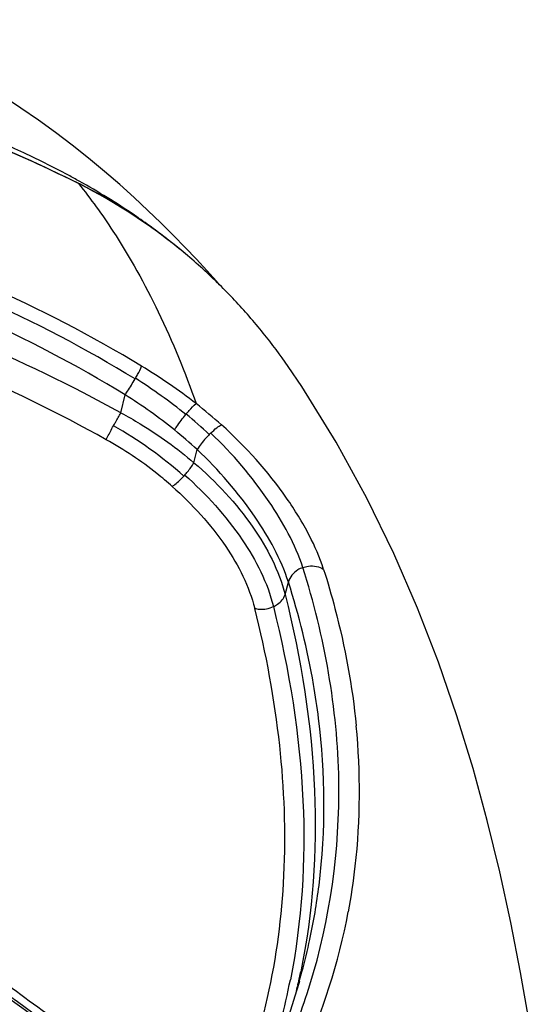
# Model space of a CAD drawing. Units: millimetres. Extents: x 0 to 420, y 0 to 297.
# Drawn here: x 152 to 154, y 232 to 235 of the extents above; entities that cross this region are included whole.
import ezdxf

# ---------------------------------------------------------------- set-up
doc = ezdxf.new("R2010")
doc.units = ezdxf.units.MM
doc.header["$LTSCALE"] = 23.1
doc.layers.get('0').update_dxf_attribs({"linetype": 'CONTINUOUS'})

msp = doc.modelspace()

# ---------------------------------------------------------------- linework, layer by layer
at = {"color": 7, "linetype": 'CONTINUOUS'}
for p, q in [((152.5904, 234.0937), (152.5842, 234.0968)), ((152.597, 234.0903), (152.5904, 234.0937)), ((152.6035, 234.0869), (152.597, 234.0903)), ((152.6099, 234.0836), (152.6035, 234.0869)), ((152.6182, 234.0792), (152.6099, 234.0836)), ((152.6263, 234.0748), (152.6182, 234.0792)), ((152.6342, 234.0705), (152.6263, 234.0748)), ((152.6419, 234.0662), (152.6342, 234.0705)), ((152.6495, 234.062), (152.6419, 234.0662)), ((152.6569, 234.0578), (152.6495, 234.062)), ((152.6642, 234.0536), (152.6569, 234.0578)), ((152.6714, 234.0494), (152.6642, 234.0536)), ((152.6786, 234.0452), (152.6714, 234.0494)), ((152.6857, 234.041), (152.6786, 234.0452)), ((152.6927, 234.0367), (152.6857, 234.041)), ((152.6997, 234.0325), (152.6927, 234.0367)), ((152.7065, 234.0282), (152.6997, 234.0325)), ((152.7133, 234.024), (152.7065, 234.0282)), ((152.7201, 234.0198), (152.7133, 234.024)), ((152.7267, 234.0155), (152.7201, 234.0198)), ((152.7333, 234.0113), (152.7267, 234.0155)), ((152.7398, 234.007), (152.7333, 234.0113)), ((152.7463, 234.0028), (152.7398, 234.007)), ((152.7526, 233.9985), (152.7463, 234.0028)), ((152.7589, 233.9943), (152.7526, 233.9985)), ((152.7651, 233.9901), (152.7589, 233.9943)), ((152.7712, 233.9859), (152.7651, 233.9901)), ((152.7773, 233.9817), (152.7712, 233.9859)), ((152.7832, 233.9775), (152.7773, 233.9817)), ((152.7891, 233.9733), (152.7832, 233.9775)), ((152.795, 233.9692), (152.7891, 233.9733)), ((152.8007, 233.965), (152.795, 233.9692)), ((152.8078, 233.9599), (152.8007, 233.965)), ((152.8147, 233.9548), (152.8078, 233.9599)), ((152.8215, 233.9498), (152.8147, 233.9548)), ((152.8281, 233.9448), (152.8215, 233.9498)), ((152.8346, 233.9398), (152.8281, 233.9448)), ((152.841, 233.9349), (152.8346, 233.9398)), ((152.8473, 233.93), (152.841, 233.9349)), ((152.8449, 233.932), (152.8414, 233.9348)), ((152.8535, 233.9251), (152.8473, 233.93)), ((152.8593, 233.9205), (152.8535, 233.9251)), ((152.8656, 233.9155), (152.8593, 233.9205)), ((152.8713, 233.9109), (152.8656, 233.9155)), ((152.8773, 233.906), (152.8713, 233.9109)), ((152.8831, 233.9013), (152.8773, 233.906)), ((152.9207, 233.8802), (152.8889, 233.9138)), ((152.8886, 233.8966), (152.8831, 233.9013)), ((152.8895, 233.8959), (152.8886, 233.8966)), ((153.2139, 231.8233), (153.2214, 231.8503))]:
    msp.add_line(p, q, dxfattribs=at)
at = {"color": 9, "linetype": 'CONTINUOUS'}
for p, q in [((152.7463, 233.5393), (152.7472, 233.5411)), ((152.706, 233.4427), (152.7178, 233.4943)), ((152.8907, 233.4378), (152.8916, 233.4389)), ((152.9137, 233.3008), (152.9228, 233.3381)), ((152.885, 233.2628), (152.8876, 233.2656)), ((153.1733, 232.9252), (153.1828, 232.9609))]:
    msp.add_line(p, q, dxfattribs=at)
at = {"color": 7, "linetype": 'CONTINUOUS'}
for points in [[(152.8889, 233.9138), (152.8553, 233.9483), (152.82, 233.9836), (152.7828, 234.0195), (152.7438, 234.056), (152.7027, 234.0929), (152.6594, 234.1303), (152.6139, 234.1679), (152.5673, 234.2049), (152.5196, 234.241), (152.4708, 234.2765), (152.4212, 234.3109), (152.371, 234.3444), (152.3201, 234.3769), (152.2689, 234.4082), (152.2176, 234.4385), (152.1662, 234.4678), (152.1148, 234.4959), (152.0637, 234.5231), (152.0129, 234.5492), (151.9625, 234.5744)], [(152.5842, 234.0968), (152.4648, 234.1542), (152.3186, 234.2177), (152.1673, 234.2764), (152.0108, 234.3299), (151.8494, 234.3779), (151.6845, 234.4197), (151.5161, 234.4553), (151.3447, 234.4846), (151.1714, 234.5074), (150.9965, 234.5237), (150.8203, 234.5335), (150.6441, 234.5366), (150.4681, 234.533), (150.2926, 234.5229), (150.1188, 234.5068), (149.9471, 234.4847), (149.7774, 234.457), (149.6112, 234.4238), (149.4487, 234.3851)], [(152.9866, 233.8077), (152.978, 233.8174), (152.9502, 233.8482), (152.9207, 233.8802)], [(153.8859, 231.5953), (153.8682, 231.7095), (153.8441, 231.849), (153.8165, 231.9908), (153.7851, 232.1349), (153.7492, 232.2814), (153.7086, 232.4297), (153.6626, 232.5795), (153.6101, 232.7321), (153.5505, 232.8867), (153.4832, 233.0422), (153.4065, 233.1998), (153.3193, 233.359), (153.2209, 233.5179), (153.1824, 233.5748)], [(153.214, 231.8232), (153.2062, 231.7968), (153.1885, 231.7415), (153.169, 231.6868), (153.1476, 231.6326)]]:
    msp.add_lwpolyline(points, dxfattribs=at)
at = {"color": 9, "linetype": 'CONTINUOUS'}
for centre, radius, start, end in [((150.831, 230.5955), 3.9152, 63.3805, 68.3897), ((151.9307, 232.1965), 1.6118, 52.1366, 58.8428), ((151.9115, 232.2296), 1.5552, 50.9787, 57.4946), ((151.899, 232.1986), 1.5328, 51.244, 57.7105), ((152.1576, 232.4807), 1.2481, 48.0255, 52.3531), ((152.1634, 232.54), 1.1568, 46.6435, 50.9909), ((152.1247, 232.4065), 1.1452, 48.3968, 60.7389), ((152.1461, 232.5071), 1.1375, 46.9347, 51.2256), ((153.1773, 233.1644), 0.3086, 134.3654, 135.4078), ((151.5696, 232.361), 1.8159, 335.2916, 349.2192), ((142.5596, 218.2374), 16.7347, 53.56625, 55.04057), ((142.2166, 217.7387), 17.3616, 53.45344, 55.05501), ((151.4732, 232.323), 1.811, 344.8699, 347.8894), ((142.0076, 217.3451), 17.7745, 53.88177, 55.17501), ((151.3597, 232.2343), 1.8975, 347.497, 348.3391), ((151.3679, 232.1868), 1.8556, 341.3172, 348.8505), ((151.4638, 232.3678), 1.8645, 336.2516, 342.7001), ((151.3775, 232.2303), 1.8792, 346.4622, 347.1091), ((151.3708, 232.2319), 1.8861, 347.109, 347.4966)]:
    msp.add_arc(centre, radius, start, end, dxfattribs=at)
at = {"color": 7, "linetype": 'CONTINUOUS'}
for centre, radius, start, end in [((151.4534, 232.0655), 2.3314, 60.893, 61.7658), ((151.8774, 232.686), 1.5774, 50.0867, 63.3369), ((151.8176, 232.6394), 1.6511, 52.0331, 53.8001), ((151.846, 232.6762), 1.6046, 51.661, 52.026), ((151.8629, 232.6676), 1.6009, 45.4167, 50.1123), ((151.8552, 232.6598), 1.6118, 43.2339, 45.4152), ((151.8394, 232.6449), 1.6335, 38.8711, 43.2348), ((151.8247, 232.6334), 1.6522, 34.7364, 38.8648)]:
    msp.add_arc(centre, radius, start, end, dxfattribs=at)
for points, knots in [([(152.5563, 234.1195), (152.2901, 234.2624), (151.826, 234.416), (151.1657, 234.5341), (150.7964, 234.5626), (150.6068, 234.5626)], [0, 0, 0, 0, 0.450156, 0.717603, 1, 1, 1, 1]), ([(152.7927, 233.9718), (152.7767, 233.9835), (152.7104, 234.0303), (152.641, 234.0726), (152.5874, 234.1025)], [0, 0, 0, 0, 0.243964, 1, 1, 1, 1])]:
    msp.add_open_spline(points, degree=3, knots=knots, dxfattribs=at)
at = {"color": 9, "linetype": 'CONTINUOUS'}
for points, knots in [([(152.7646, 233.5758), (152.4803, 233.7481), (151.8677, 234.0195), (150.8814, 234.1558), (149.9101, 234.0146), (149.3193, 233.74), (149.0534, 233.5649)], [0, 0, 0, 0, 0.255488, 0.507665, 0.755388, 1, 1, 1, 1]), ([(152.5852, 234.0957), (152.5851, 234.0959), (152.5849, 234.0964), (152.5844, 234.0967), (152.5842, 234.0968)], [0, 0, 0, 0, 0.529884, 1, 1, 1, 1]), ([(152.5852, 234.0957), (152.6201, 234.0523), (152.7045, 233.9357), (152.8198, 233.7269), (152.8892, 233.558), (152.9199, 233.4689)], [0, 0, 0, 0, 0.234085, 0.603818, 1, 1, 1, 1]), ([(152.7463, 233.5393), (152.4663, 233.7107), (151.8624, 233.9807), (150.8887, 234.1165), (149.9301, 233.9759), (149.3479, 233.7027), (149.0866, 233.5285)], [0, 0, 0, 0, 0.255537, 0.507763, 0.755466, 1, 1, 1, 1]), ([(152.7178, 233.4943), (152.4416, 233.663), (151.8461, 233.9286), (151.0413, 234.0417), (150.4072, 233.9924), (149.9464, 233.8901), (149.508, 233.7229), (149.2362, 233.5692), (149.1067, 233.4836)], [0, 0, 0, 0, 0.255078, 0.506866, 0.631481, 0.754949, 0.877592, 1, 1, 1, 1]), ([(152.706, 233.4427), (152.4234, 233.5988), (151.8261, 233.8493), (150.8716, 233.9853), (149.9331, 233.8544), (149.3606, 233.6012), (149.0991, 233.443)], [0, 0, 0, 0, 0.256604, 0.509278, 0.757052, 1, 1, 1, 1]), ([(152.6643, 233.3663), (152.3887, 233.5203), (151.8057, 233.7678), (150.8725, 233.9025), (149.9549, 233.7729), (149.3962, 233.5226), (149.1413, 233.3666)], [0, 0, 0, 0, 0.256606, 0.509289, 0.757046, 1, 1, 1, 1]), ([(152.7472, 233.5411), (152.7493, 233.5447), (152.7555, 233.556), (152.7618, 233.5674), (152.7646, 233.5758)], [0, 0, 0, 0, 0.32178, 1, 1, 1, 1]), ([(152.7178, 233.4943), (152.7201, 233.4976), (152.7301, 233.5122), (152.7394, 233.5274), (152.7463, 233.5393)], [0, 0, 0, 0, 0.223509, 1, 1, 1, 1]), ([(152.8916, 233.4389), (152.8944, 233.4423), (152.9034, 233.4527), (152.9124, 233.4634), (152.9199, 233.4689)], [0, 0, 0, 0, 0.321907, 1, 1, 1, 1]), ([(152.6844, 233.4055), (152.6863, 233.4089), (152.6933, 233.4214), (152.7005, 233.4338), (152.706, 233.4427)], [0, 0, 0, 0, 0.267993, 1, 1, 1, 1]), ([(152.706, 233.4427), (152.7246, 233.4328), (152.7975, 233.3911), (152.8661, 233.3417), (152.9137, 233.3008)], [0, 0, 0, 0, 0.2518, 1, 1, 1, 1]), ([(152.8585, 233.3939), (152.8606, 233.3972), (152.8707, 233.4123), (152.8817, 233.4268), (152.8907, 233.4378)], [0, 0, 0, 0, 0.21772, 1, 1, 1, 1]), ([(152.6643, 233.3663), (152.6655, 233.369), (152.6719, 233.3822), (152.6788, 233.3952), (152.6844, 233.4055)], [0, 0, 0, 0, 0.197187, 1, 1, 1, 1]), ([(152.9616, 233.385), (152.9671, 233.3904), (152.9768, 233.399), (152.9875, 233.4068), (152.9923, 233.4086)], [0, 0, 0, 0, 0.601643, 1, 1, 1, 1]), ([(153.2832, 232.997), (153.2726, 233.0305), (153.2416, 233.1008), (153.1524, 233.2452), (153.0616, 233.3464), (152.9923, 233.4086)], [0, 0, 0, 0, 0.207445, 0.450693, 1, 1, 1, 1]), ([(152.9576, 233.3811), (152.9542, 233.3775), (152.9416, 233.3641), (152.9299, 233.3496), (152.9229, 233.3381)], [0, 0, 0, 0, 0.269745, 1, 1, 1, 1]), ([(153.224, 233.0022), (153.2021, 233.0689), (153.1254, 233.207), (153.0239, 233.3263), (152.9616, 233.385)], [0, 0, 0, 0, 0.450561, 1, 1, 1, 1]), ([(152.8521, 233.2332), (152.8378, 233.2457), (152.779, 233.2952), (152.7147, 233.338), (152.6643, 233.3663)], [0, 0, 0, 0, 0.247704, 1, 1, 1, 1]), ([(153.1828, 232.9609), (153.1618, 233.0266), (153.0855, 233.1629), (152.9848, 233.2802), (152.9228, 233.3381)], [0, 0, 0, 0, 0.448968, 1, 1, 1, 1]), ([(152.8876, 233.2656), (152.8903, 233.2686), (152.8997, 233.2797), (152.9085, 233.2916), (152.9137, 233.3008)], [0, 0, 0, 0, 0.274616, 1, 1, 1, 1]), ([(152.9137, 233.3008), (152.977, 233.2469), (153.0831, 233.1335), (153.1559, 232.9938), (153.1733, 232.9252)], [0, 0, 0, 0, 0.540344, 1, 1, 1, 1]), ([(152.8521, 233.2332), (152.8546, 233.2348), (152.8665, 233.2435), (152.8771, 233.254), (152.885, 233.2628)], [0, 0, 0, 0, 0.200394, 1, 1, 1, 1]), ([(152.8877, 233.2656), (152.9491, 233.2111), (153.052, 233.0974), (153.1235, 232.9589), (153.1403, 232.891)], [0, 0, 0, 0, 0.539952, 1, 1, 1, 1]), ([(152.8521, 233.2332), (152.9091, 233.1824), (153.0056, 233.0777), (153.071, 232.9487), (153.087, 232.8858)], [0, 0, 0, 0, 0.54026, 1, 1, 1, 1]), ([(153.2239, 233.0022), (153.2188, 233.0004), (153.2009, 232.9919), (153.1861, 232.9749), (153.1828, 232.9609)], [0, 0, 0, 0, 0.272923, 1, 1, 1, 1]), ([(153.2439, 231.8134), (153.3021, 232.0003), (153.3585, 232.4055), (153.2858, 232.8064), (153.2239, 233.0022)], [0, 0, 0, 0, 0.488036, 1, 1, 1, 1]), ([(153.224, 233.0022), (153.2291, 233.0041), (153.2486, 233.0089), (153.2711, 233.0055), (153.2832, 232.997)], [0, 0, 0, 0, 0.269238, 1, 1, 1, 1]), ([(153.2832, 232.997), (153.2949, 232.96), (153.337, 232.8139), (153.3653, 232.6636), (153.3758, 232.5509)], [0, 0, 0, 0, 0.255351, 1, 1, 1, 1]), ([(153.2687, 232.5724), (153.2647, 232.6048), (153.2452, 232.7361), (153.2131, 232.8655), (153.1828, 232.9609)], [0, 0, 0, 0, 0.245654, 1, 1, 1, 1]), ([(153.1403, 232.891), (153.1444, 232.8928), (153.1584, 232.9006), (153.1703, 232.914), (153.1734, 232.9252)], [0, 0, 0, 0, 0.278704, 1, 1, 1, 1]), ([(153.1733, 232.9252), (153.2193, 232.7424), (153.2771, 232.3836), (153.2528, 232.0194), (153.218, 231.8508)], [0, 0, 0, 0, 0.522651, 1, 1, 1, 1]), ([(153.0173, 231.4533), (153.0629, 231.5575), (153.1348, 231.7785), (153.1806, 232.1314), (153.1663, 232.5052), (153.1196, 232.7576), (153.087, 232.8858)], [0, 0, 0, 0, 0.233879, 0.474307, 0.728121, 1, 1, 1, 1]), ([(153.087, 232.8858), (153.0912, 232.8846), (153.1091, 232.8816), (153.1278, 232.8852), (153.1403, 232.891)], [0, 0, 0, 0, 0.239427, 1, 1, 1, 1]), ([(153.1401, 232.8909), (153.1855, 232.7099), (153.2435, 232.3553), (153.2215, 231.995), (153.1885, 231.828)], [0, 0, 0, 0, 0.522835, 1, 1, 1, 1]), ([(153.2439, 231.9431), (153.2548, 231.9938), (153.2901, 232.2016), (153.2883, 232.4151), (153.2687, 232.5724)], [0, 0, 0, 0, 0.246765, 1, 1, 1, 1]), ([(153.3535, 232.0214), (153.3617, 232.0644), (153.3883, 232.2396), (153.3888, 232.4184), (153.3759, 232.551)], [0, 0, 0, 0, 0.247492, 1, 1, 1, 1])]:
    msp.add_open_spline(points, degree=3, knots=knots, dxfattribs=at)

doc.saveas('drawing.dxf')
